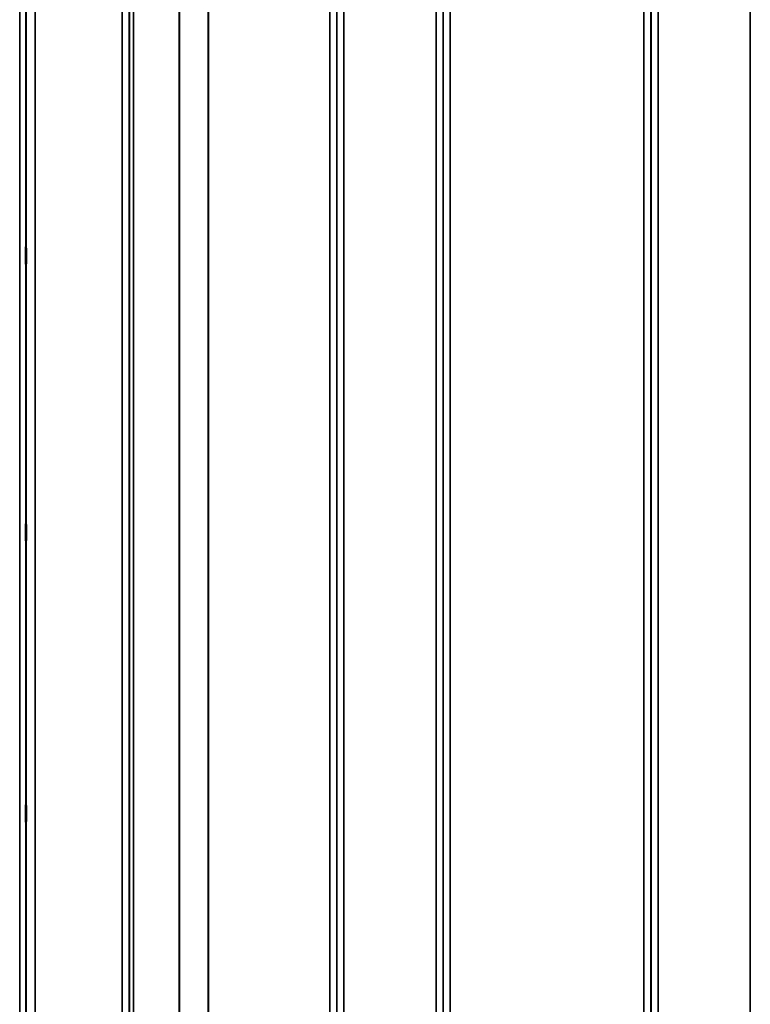
# Model space of a CAD drawing. Units: millimetres. Extents: x 0 to 11880, y 0 to 8400.
# Drawn here: x 3792 to 4156, y 3345 to 3835 of the extents above; entities that cross this region are included whole.
import ezdxf

# ---------------------------------------------------------------- set-up
doc = ezdxf.new("R2010")
doc.units = ezdxf.units.MM
doc.header["$LTSCALE"] = 40
doc.layers.add('Visible (ISO)', color=7, linetype='Continuous', lineweight=50)
doc.layers.add('Visible Narrow (ISO)', color=7, linetype='Continuous', lineweight=35)

# ---------------------------------------------------------------- blocks, each defined once
blk = doc.blocks.new('2')
at = {"layer": 'Visible (ISO)'}
for points in [[(3795.43, 3721.52), (3795.43, 3721.38), (3795.44, 3721.13), (3795.45, 3720.44), (3795.45, 3720), (3795.46, 3719.08), (3795.46, 3718.53), (3795.47, 3717.41), (3795.47, 3716.84), (3795.47, 3715.81), (3795.47, 3715.29), (3795.46, 3714.39), (3795.46, 3714.02), (3795.45, 3713.48), (3795.45, 3713.29), (3795.44, 3713.14), (3795.43, 3713.18), (3795.42, 3713.45), (3795.42, 3713.7), (3795.41, 3714.39), (3795.41, 3714.83), (3795.4, 3715.75), (3795.4, 3716.3), (3795.39, 3717.43), (3795.39, 3718.01), (3795.39, 3719.04), (3795.39, 3719.57), (3795.4, 3720.47), (3795.4, 3720.84), (3795.41, 3721.38), (3795.41, 3721.57), (3795.42, 3721.71), (3795.42, 3721.66), (3795.43, 3721.52)], [(3795.43, 3583.9), (3795.43, 3583.85), (3795.44, 3583.69), (3795.45, 3583.16), (3795.45, 3582.8), (3795.46, 3581.98), (3795.46, 3581.48), (3795.47, 3580.4), (3795.47, 3579.82), (3795.47, 3578.76), (3795.47, 3578.21), (3795.46, 3577.21), (3795.46, 3576.76), (3795.45, 3576.07), (3795.45, 3575.79), (3795.44, 3575.44), (3795.43, 3575.39), (3795.42, 3575.47), (3795.42, 3575.63), (3795.41, 3576.15), (3795.41, 3576.51), (3795.4, 3577.33), (3795.4, 3577.84), (3795.39, 3578.92), (3795.39, 3579.5), (3795.39, 3580.57), (3795.39, 3581.13), (3795.4, 3582.14), (3795.4, 3582.58), (3795.41, 3583.27), (3795.41, 3583.55), (3795.42, 3583.89), (3795.42, 3583.95), (3795.43, 3583.9)], [(3795.43, 3444.02), (3795.43, 3444.06), (3795.44, 3444), (3795.45, 3443.66), (3795.45, 3443.37), (3795.46, 3442.68), (3795.46, 3442.24), (3795.47, 3441.24), (3795.47, 3440.68), (3795.47, 3439.62), (3795.47, 3439.05), (3795.46, 3437.97), (3795.46, 3437.46), (3795.45, 3436.65), (3795.45, 3436.28), (3795.44, 3435.75), (3795.43, 3435.6), (3795.42, 3435.5), (3795.42, 3435.55), (3795.41, 3435.89), (3795.41, 3436.17), (3795.4, 3436.86), (3795.4, 3437.31), (3795.39, 3438.32), (3795.39, 3438.88), (3795.39, 3439.94), (3795.39, 3440.52), (3795.4, 3441.6), (3795.4, 3442.11), (3795.41, 3442.93), (3795.41, 3443.3), (3795.42, 3443.82), (3795.42, 3443.97), (3795.43, 3444.02)]]:
    blk.add_open_spline(points, degree=3, knots=[0, 0, 0, 0, 0.159533, 0.159533, 0.319067, 0.319067, 0.478594, 0.478594, 0.63812, 0.63812, 0.797647, 0.797647, 0.957174, 0.957174, 1.116707, 1.116707, 1.276241, 1.276241, 1.436902, 1.436902, 1.597564, 1.597564, 1.758222, 1.758222, 1.918881, 1.918881, 2.079539, 2.079539, 2.240197, 2.240197, 2.400859, 2.400859, 2.56152, 2.56152, 2.56152, 2.56152], dxfattribs=at)
at = {"layer": 'Visible Narrow (ISO)'}
for p, q in [((3843.22, 2831.85), (3843.22, 4187.6)), ((3846.72, 4184.52), (3846.72, 2834.92)), ((3950.08, 2834.67), (3950.08, 4184.78)), ((3953.58, 4187.85), (3953.58, 2831.6)), ((3999.47, 2831.34), (3999.47, 4188.1)), ((4002.97, 4185.03), (4002.97, 2834.41)), ((4106.33, 2834.67), (4106.33, 4184.78)), ((4109.83, 4187.85), (4109.83, 2831.59)), ((4155.72, 3274.39), (4155.72, 4187.85)), ((3846.75, 2837.59), (3846.75, 4181.85)), ((3846.95, 2838.56), (3846.95, 4180.88)), ((3848.83, 4179.74), (3848.83, 2839.71)), ((3950.06, 4181.87), (3950.06, 2837.58)), ((4003, 2837.32), (4003, 4182.12)), ((4106.31, 4182.11), (4106.31, 2837.33)), ((3871.7, 2850.35), (3871.7, 4169.24)), ((3871.84, 4169.08), (3871.84, 2850.36)), ((3886, 2859.98), (3886, 4159.46)), ((3886.14, 4159.46), (3886.14, 2859.99)), ((3946.56, 2859.99), (3946.56, 4159.46)), ((4006.5, 4159.46), (4006.5, 2859.99)), ((4102.81, 2859.99), (4102.81, 4159.46)), ((3792.3, 2881.48), (3792.3, 4137.96)), ((3795.3, 4135.6), (3795.3, 2883.84)), ((3795.5, 2901.13), (3795.5, 4118.31)), ((3800, 4114.77), (3800, 2904.67))]:
    blk.add_line(p, q, dxfattribs=at)

msp = doc.modelspace()

# ---------------------------------------------------------------- block references
msp.add_blockref('2', (0, 0))

doc.saveas('drawing.dxf')
